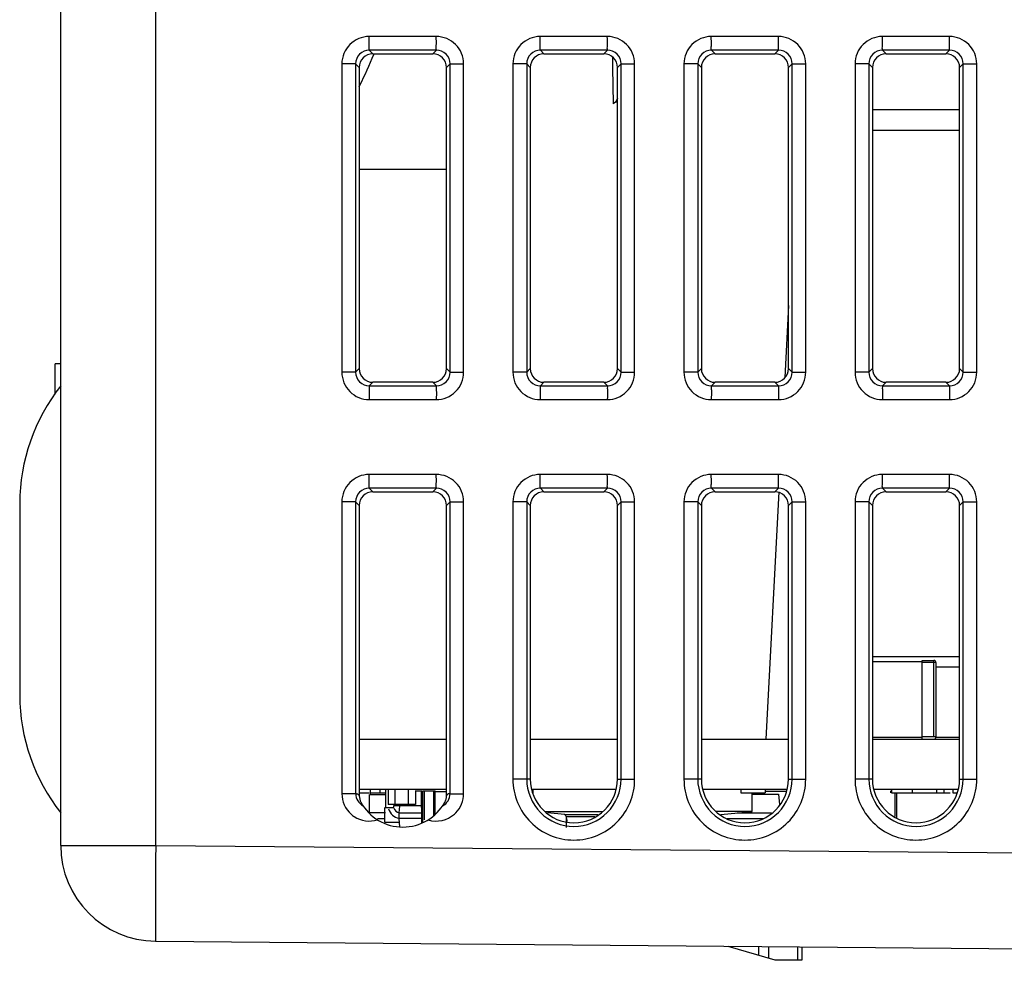
# Model space of a CAD drawing. Units: millimetres. Extents: x 0 to 86.4, y 0 to 55.9.
# Drawn here: x 35.7 to 38.6, y 42.9 to 45.8 of the extents above; entities that cross this region are included whole.
import ezdxf

# ---------------------------------------------------------------- set-up
doc = ezdxf.new("R2010")
doc.units = ezdxf.units.MM
doc.layers.add('02___PRT_ALL_AXES', color=7, linetype='Continuous')
doc.layers.add('SLD-0', color=7, linetype='Continuous')

msp = doc.modelspace()

# ---------------------------------------------------------------- linework, layer by layer
at = {"layer": '02___PRT_ALL_AXES', "color": 7, "linetype": 'Continuous'}
for p, q in [((37.1826, 43.5033), (37.1826, 43.5153)), ((37.8226, 43.4509), (37.8226, 43.5051)), ((37.2175, 43.4509), (37.3858, 43.4509)), ((37.2737, 43.4413), (37.224, 43.4466)), ((37.2737, 43.4413), (37.3713, 43.4413)), ((37.279, 43.436), (37.3632, 43.436)), ((37.8226, 43.4509), (37.7175, 43.4509)), ((37.7315, 43.4413), (37.8226, 43.4509))]:
    msp.add_line(p, q, dxfattribs=at)
for centre, radius, start, end in [((37.273, 43.4354), 0.006, 5.5759, 83.9999), ((37.4618, 43.4538), 0.1836, 185.576, 190.1241)]:
    msp.add_arc(centre, radius, start, end, dxfattribs=at)
at = {"layer": 'SLD-0', "color": 7, "linetype": 'Continuous'}
for p, q in [((35.8016, 43.3515), (35.8016, 49.3385)), ((36.0792, 43.3515), (36.0792, 49.3385)), ((36.8993, 45.7155), (36.7032, 45.7155)), ((37.3993, 45.7155), (37.2032, 45.7155)), ((37.8993, 45.7155), (37.7032, 45.7155)), ((38.3993, 45.7155), (38.2032, 45.7155)), ((36.7035, 45.6756), (36.7141, 45.665)), ((36.8997, 45.6756), (36.7035, 45.6756)), ((36.8891, 45.665), (36.8997, 45.6756)), ((37.2035, 45.6756), (37.2141, 45.665)), ((37.3997, 45.6756), (37.2035, 45.6756)), ((37.3891, 45.665), (37.3997, 45.6756)), ((37.7035, 45.6756), (37.7141, 45.665)), ((37.8997, 45.6756), (37.7035, 45.6756)), ((37.8891, 45.665), (37.8997, 45.6756)), ((38.2035, 45.6756), (38.2141, 45.665)), ((38.3997, 45.6756), (38.2035, 45.6756)), ((38.3891, 45.665), (38.3997, 45.6756)), ((36.7141, 45.665), (36.8891, 45.665)), ((37.2141, 45.665), (37.3891, 45.665)), ((37.414, 45.6548), (37.4141, 45.6479)), ((37.4141, 45.6479), (37.4145, 45.6248)), ((37.7141, 45.665), (37.8891, 45.665)), ((38.2141, 45.665), (38.3891, 45.665)), ((36.6233, 45.6356), (36.6233, 44.7344)), ((36.6636, 45.6356), (36.6233, 45.6356)), ((36.6636, 45.6356), (36.6636, 44.7344)), ((36.6636, 45.6356), (36.6742, 45.625)), ((36.6742, 45.625), (36.6742, 44.7449)), ((36.929, 45.6251), (36.9396, 45.6357)), ((36.929, 44.7449), (36.929, 45.6251)), ((36.9396, 44.7343), (36.9396, 45.6357)), ((36.9396, 45.6357), (36.9792, 45.6357)), ((36.9792, 44.7343), (36.9792, 45.6357)), ((37.1233, 45.6356), (37.1233, 44.7344)), ((37.1636, 45.6356), (37.1233, 45.6356)), ((37.1636, 45.6356), (37.1636, 44.7344)), ((37.1636, 45.6356), (37.1742, 45.625)), ((37.1742, 45.625), (37.1742, 44.7449)), ((37.4145, 45.6248), (37.4163, 45.5185)), ((37.429, 45.6251), (37.4396, 45.6357)), ((37.429, 44.7449), (37.429, 45.6251)), ((37.4396, 44.7343), (37.4396, 45.6357)), ((37.4396, 45.6357), (37.4792, 45.6357)), ((37.4792, 44.7343), (37.4792, 45.6357)), ((37.6233, 45.6356), (37.6233, 44.7344)), ((37.6636, 45.6356), (37.6233, 45.6356)), ((37.6636, 45.6356), (37.6636, 44.7344)), ((37.6636, 45.6356), (37.6742, 45.625)), ((37.6742, 45.625), (37.6742, 44.7449)), ((37.929, 45.6251), (37.9396, 45.6357)), ((37.929, 44.7449), (37.929, 45.6251)), ((37.9396, 44.7343), (37.9396, 45.6357)), ((37.9396, 45.6357), (37.9792, 45.6357)), ((37.9792, 44.7343), (37.9792, 45.6357)), ((38.1233, 45.6356), (38.1233, 44.7344)), ((38.1636, 45.6356), (38.1233, 45.6356)), ((38.1636, 45.6356), (38.1636, 44.7344)), ((38.1636, 45.6356), (38.1742, 45.625)), ((38.1742, 45.625), (38.1742, 44.7449)), ((38.429, 45.6251), (38.4396, 45.6357)), ((38.429, 44.7449), (38.429, 45.6251)), ((38.4396, 44.7343), (38.4396, 45.6357)), ((38.4396, 45.6357), (38.4792, 45.6357)), ((38.4792, 44.7343), (38.4792, 45.6357)), ((36.6741, 45.5685), (36.6763, 45.5731)), ((38.1742, 45.5024), (38.429, 45.5024)), ((38.429, 45.4406), (38.1742, 45.4406)), ((36.929, 45.3266), (36.6742, 45.3266)), ((37.929, 44.9297), (37.918, 44.7193)), ((35.7856, 44.6689), (35.7856, 44.7586)), ((35.8016, 44.7586), (35.7856, 44.7586)), ((36.6636, 44.7344), (36.6233, 44.7344)), ((36.6742, 44.7449), (36.6636, 44.7344)), ((36.9396, 44.7343), (36.929, 44.7449)), ((36.9396, 44.7343), (36.9792, 44.7343)), ((37.1636, 44.7344), (37.1233, 44.7344)), ((37.1742, 44.7449), (37.1636, 44.7344)), ((37.4396, 44.7343), (37.429, 44.7449)), ((37.4396, 44.7343), (37.4792, 44.7343)), ((37.6636, 44.7344), (37.6233, 44.7344)), ((37.6742, 44.7449), (37.6636, 44.7344)), ((37.9396, 44.7343), (37.929, 44.7449)), ((37.9396, 44.7343), (37.9792, 44.7343)), ((38.1636, 44.7344), (38.1233, 44.7344)), ((38.1742, 44.7449), (38.1636, 44.7344)), ((38.4396, 44.7343), (38.429, 44.7449)), ((38.4396, 44.7343), (38.4792, 44.7343)), ((36.7141, 44.705), (36.7035, 44.6944)), ((36.8891, 44.705), (36.7141, 44.705)), ((36.8997, 44.6944), (36.8891, 44.705)), ((37.2141, 44.705), (37.2035, 44.6944)), ((37.3891, 44.705), (37.2141, 44.705)), ((37.3997, 44.6944), (37.3891, 44.705)), ((37.7141, 44.705), (37.7035, 44.6944)), ((37.8891, 44.705), (37.7141, 44.705)), ((37.8997, 44.6944), (37.8891, 44.705)), ((38.2141, 44.705), (38.2035, 44.6944)), ((38.3891, 44.705), (38.2141, 44.705)), ((38.3997, 44.6944), (38.3891, 44.705)), ((36.7035, 44.6944), (36.8997, 44.6944)), ((37.2035, 44.6944), (37.3997, 44.6944)), ((37.7035, 44.6944), (37.8997, 44.6944)), ((38.2035, 44.6944), (38.3997, 44.6944)), ((36.7032, 44.6544), (36.8993, 44.6544)), ((37.2032, 44.6544), (37.3993, 44.6544)), ((37.7032, 44.6544), (37.8993, 44.6544)), ((38.2032, 44.6544), (38.3993, 44.6544)), ((36.8993, 44.4355), (36.7032, 44.4355)), ((37.3993, 44.4355), (37.2032, 44.4355)), ((37.8993, 44.4355), (37.7032, 44.4355)), ((38.3993, 44.4355), (38.2032, 44.4355)), ((36.7035, 44.3956), (36.7141, 44.385)), ((36.8997, 44.3956), (36.7035, 44.3956)), ((36.7141, 44.385), (36.8891, 44.385)), ((36.8891, 44.385), (36.8997, 44.3956)), ((37.2035, 44.3956), (37.2141, 44.385)), ((37.3997, 44.3956), (37.2035, 44.3956)), ((37.2141, 44.385), (37.3891, 44.385)), ((37.3891, 44.385), (37.3997, 44.3956)), ((37.7035, 44.3956), (37.7141, 44.385)), ((37.8997, 44.3956), (37.7035, 44.3956)), ((37.7141, 44.385), (37.8891, 44.385)), ((37.9004, 44.3844), (37.8626, 43.6624)), ((37.8891, 44.385), (37.8997, 44.3956)), ((38.2035, 44.3956), (38.2141, 44.385)), ((38.3997, 44.3956), (38.2035, 44.3956)), ((38.2141, 44.385), (38.3891, 44.385)), ((38.3891, 44.385), (38.3997, 44.3956)), ((36.6233, 44.3556), (36.6233, 43.5026)), ((36.6636, 44.3556), (36.6233, 44.3556)), ((36.6636, 44.3556), (36.6636, 43.5026)), ((36.6636, 44.3556), (36.6742, 44.345)), ((36.929, 44.3451), (36.9396, 44.3557)), ((36.9396, 43.5025), (36.9396, 44.3557)), ((36.9396, 44.3557), (36.9792, 44.3557)), ((36.9792, 43.5025), (36.9792, 44.3557)), ((37.1233, 44.3556), (37.1233, 43.545)), ((37.1636, 44.3556), (37.1233, 44.3556)), ((37.1636, 44.3556), (37.1636, 43.545)), ((37.1636, 44.3556), (37.1742, 44.345)), ((37.429, 44.3451), (37.4396, 44.3557)), ((37.4396, 43.545), (37.4396, 44.3557)), ((37.4396, 44.3557), (37.4792, 44.3557)), ((37.4792, 43.545), (37.4792, 44.3557)), ((37.6233, 44.3556), (37.6233, 43.545)), ((37.6636, 44.3556), (37.6233, 44.3556)), ((37.6636, 44.3556), (37.6636, 43.545)), ((37.6636, 44.3556), (37.6742, 44.345)), ((37.929, 44.3451), (37.9396, 44.3557)), ((37.9396, 43.545), (37.9396, 44.3557)), ((37.9396, 44.3557), (37.9792, 44.3557)), ((37.9792, 43.545), (37.9792, 44.3557)), ((38.1233, 44.3556), (38.1233, 43.545)), ((38.1636, 44.3556), (38.1233, 44.3556)), ((38.1636, 44.3556), (38.1636, 43.545)), ((38.1636, 44.3556), (38.1742, 44.345)), ((38.429, 44.3451), (38.4396, 44.3557)), ((38.4396, 43.545), (38.4396, 44.3557)), ((38.4396, 44.3557), (38.4792, 44.3557)), ((38.4792, 43.545), (38.4792, 44.3557)), ((35.6816, 44.3506), (35.6816, 43.7906)), ((36.6742, 44.345), (36.6742, 43.4965)), ((36.929, 43.4965), (36.929, 44.3451)), ((37.1742, 44.345), (37.1742, 43.545)), ((37.429, 43.545), (37.429, 44.3451)), ((37.6742, 44.345), (37.6742, 43.545)), ((37.929, 43.545), (37.929, 44.3451)), ((38.1742, 44.345), (38.1742, 43.545)), ((38.429, 43.545), (38.429, 44.3451)), ((38.429, 43.9024), (38.1742, 43.9024)), ((38.3194, 43.6632), (38.3194, 43.892)), ((38.3194, 43.892), (38.3539, 43.892)), ((38.3539, 43.6685), (38.3539, 43.892)), ((38.3194, 43.8879), (38.1742, 43.8879)), ((38.36, 43.8859), (38.3194, 43.8859)), ((38.36, 43.8859), (38.36, 43.6685)), ((38.36, 43.8736), (38.429, 43.8736)), ((36.6742, 43.6624), (36.929, 43.6624)), ((37.1742, 43.6624), (37.429, 43.6624)), ((37.6742, 43.6624), (37.929, 43.6624)), ((38.3194, 43.6664), (38.1742, 43.6664)), ((38.1742, 43.6624), (38.429, 43.6624)), ((38.36, 43.6685), (38.3194, 43.6685)), ((38.429, 43.6664), (38.36, 43.6664)), ((37.1742, 43.545), (37.1233, 43.545)), ((37.429, 43.545), (37.4396, 43.545)), ((37.4396, 43.545), (37.4792, 43.545)), ((37.6742, 43.545), (37.6233, 43.545)), ((37.929, 43.545), (37.9396, 43.545)), ((37.9396, 43.545), (37.9792, 43.545)), ((38.1742, 43.545), (38.1233, 43.545)), ((38.429, 43.545), (38.4396, 43.545)), ((38.4396, 43.545), (38.4792, 43.545)), ((36.6636, 43.5026), (36.6233, 43.5026)), ((36.929, 43.5153), (36.6742, 43.5153)), ((36.6742, 43.5051), (36.7033, 43.5051)), ((36.7039, 43.4449), (36.7039, 43.5001)), ((36.7058, 43.5153), (36.7058, 43.5051)), ((36.7058, 43.5051), (36.7517, 43.5051)), ((36.7065, 43.5051), (36.7065, 43.5001)), ((36.7065, 43.5001), (36.7493, 43.5001)), ((36.734, 43.5153), (36.734, 43.5051)), ((36.7509, 43.5153), (36.7509, 43.4624)), ((36.7585, 43.5153), (36.7585, 43.4705)), ((36.7785, 43.5153), (36.7785, 43.4705)), ((36.8185, 43.4705), (36.8185, 43.5153)), ((36.8385, 43.5115), (36.8385, 43.4705)), ((36.8549, 43.51), (36.8385, 43.51)), ((36.8549, 43.5115), (36.8549, 43.4624)), ((36.86, 43.4187), (36.86, 43.5113)), ((36.86, 43.5113), (36.896, 43.5113)), ((36.864, 43.5113), (36.864, 43.4261)), ((36.892, 43.4382), (36.892, 43.5113)), ((36.8954, 43.5092), (36.929, 43.5092)), ((36.896, 43.4417), (36.896, 43.5113)), ((36.9396, 43.5025), (36.9792, 43.5025)), ((37.423, 43.5153), (37.1802, 43.5153)), ((37.923, 43.5153), (37.6802, 43.5153)), ((37.79, 43.5153), (37.79, 43.5051)), ((37.79, 43.5051), (37.8611, 43.5051)), ((37.8226, 43.5013), (37.8999, 43.5013)), ((37.8611, 43.5153), (37.8611, 43.5051)), ((37.8611, 43.5097), (37.9219, 43.5097)), ((37.8999, 43.5013), (37.9026, 43.4712)), ((38.423, 43.5153), (38.1802, 43.5153)), ((38.2266, 43.5113), (38.2266, 43.5051)), ((38.23, 43.5153), (38.23, 43.5051)), ((38.23, 43.5051), (38.401, 43.5051)), ((38.2398, 43.5051), (38.2398, 43.4361)), ((38.2454, 43.4324), (38.2454, 43.5051)), ((38.29, 43.5153), (38.29, 43.5051)), ((38.3611, 43.5153), (38.3611, 43.5051)), ((38.3833, 43.5153), (38.3833, 43.5051)), ((38.4096, 43.5153), (38.4096, 43.5051)), ((38.4096, 43.5051), (38.421, 43.5051)), ((36.7486, 43.4198), (36.7486, 43.4624)), ((36.7509, 43.4624), (36.7749, 43.4624)), ((36.7785, 43.4705), (36.7585, 43.4705)), ((36.7749, 43.4624), (36.7749, 43.4677)), ((36.7749, 43.4677), (36.8549, 43.4677)), ((36.8185, 43.4713), (36.7785, 43.4713)), ((36.7905, 43.4463), (36.7923, 43.4662)), ((36.8385, 43.4705), (36.8185, 43.4705)), ((36.8568, 43.4172), (36.8568, 43.4624)), ((36.7509, 43.4463), (36.7052, 43.4463)), ((36.7274, 43.4305), (36.7486, 43.4305)), ((36.7905, 43.4303), (36.7905, 43.4463)), ((36.7905, 43.4463), (36.8568, 43.4463)), ((36.7926, 43.4059), (36.7905, 43.4303)), ((36.8568, 43.4303), (36.7905, 43.4303)), ((37.2792, 43.436), (37.2792, 43.4037)), ((37.7486, 43.4303), (37.8546, 43.4303)), ((37.7784, 43.4463), (37.8787, 43.4463)), ((36.7486, 43.4198), (36.7905, 43.4198)), ((35.8016, 43.3515), (36.0792, 43.3515)), ((36.0792, 43.3515), (36.0788, 43.311)), ((36.0792, 43.3515), (39.0796, 43.3253)), ((36.0788, 43.311), (36.0785, 43.2658)), ((36.0792, 43.0715), (51.5223, 42.9367)), ((37.7519, 43.0569), (37.8887, 43.017)), ((37.8712, 43.0221), (37.8712, 43.0558)), ((37.9558, 43.017), (37.9558, 43.0551)), ((37.9687, 43.017), (37.9687, 43.055)), ((37.8887, 43.017), (37.9687, 43.017))]:
    msp.add_line(p, q, dxfattribs=at)
for centre, radius, start, end in [((36.7032, 45.6356), 0.0799, 89.9876, 180.0386), ((36.8994, 45.6357), 0.0798, 359.977, 90.0492), ((37.2032, 45.6356), 0.0799, 89.9876, 180.0386), ((37.3994, 45.6357), 0.0798, 359.977, 90.0492), ((37.7032, 45.6356), 0.0799, 89.9876, 180.0386), ((37.8994, 45.6357), 0.0798, 359.977, 90.0492), ((38.2032, 45.6356), 0.0799, 89.9876, 180.0386), ((38.3994, 45.6357), 0.0798, 359.977, 90.0492), ((34.5508, 46.5861), 2.3546, 334.5172, 336.926), ((36.7032, 44.7343), 0.0799, 179.9616, 270.0122), ((36.8994, 44.7343), 0.0798, 269.9506, 0.0232), ((37.2032, 44.7343), 0.0799, 179.9616, 270.0122), ((37.3994, 44.7343), 0.0798, 269.9506, 0.0232), ((37.7032, 44.7343), 0.0799, 179.9616, 270.0122), ((37.8994, 44.7343), 0.0798, 269.9506, 0.0232), ((38.2032, 44.7343), 0.0799, 179.9616, 270.0122), ((38.3994, 44.7343), 0.0798, 269.9506, 0.0232), ((36.2416, 44.3482), 0.56, 141.7859, 179.7527), ((36.7032, 44.3556), 0.0799, 89.9876, 180.0386), ((36.8994, 44.3557), 0.0798, 359.977, 90.0492), ((37.2032, 44.3556), 0.0799, 89.9876, 180.0386), ((37.3994, 44.3557), 0.0798, 359.977, 90.0492), ((37.7032, 44.3556), 0.0799, 89.9876, 180.0386), ((37.8994, 44.3557), 0.0798, 359.977, 90.0492), ((38.2032, 44.3556), 0.0799, 89.9876, 180.0386), ((38.3994, 44.3557), 0.0798, 359.977, 90.0492), ((38.3539, 43.8859), 0.0061, 0, 90), ((36.2416, 43.793), 0.56, 180.2473, 218.2141), ((38.3539, 43.6685), 0.0061, 270, 0), ((37.3016, 43.545), 0.1274, 180, 0), ((37.8016, 43.545), 0.1274, 180, 0), ((38.3016, 43.545), 0.1274, 180, 0), ((36.7033, 43.5026), 0.0799, 180.003, 228.7969), ((36.7036, 43.5026), 0.0399, 180.0021, 242.845), ((36.8997, 43.5026), 0.0399, 297.0614, 359.9797), ((36.8885, 43.4965), 0.0405, 346.2399, 359.971), ((36.8016, 43.545), 0.14, 208.7889, 331.2111), ((36.7973, 43.4693), 0.024, 204.1696, 253.5358), ((36.8884, 43.4966), 0.0407, 332.0892, 346.1901), ((36.7034, 43.5027), 0.0802, 228.7949, 236.7), ((36.7034, 43.5027), 0.0801, 236.7162, 287.4512), ((36.7973, 43.4693), 0.0392, 195.8947, 260.01), ((36.8991, 43.5028), 0.0802, 252.9249, 311.6317), ((36.8992, 43.5027), 0.0801, 311.6547, 315.2779), ((36.0816, 43.3515), 0.28, 180, 269.5)]:
    msp.add_arc(centre, radius, start, end, dxfattribs=at)
for centre, major_axis, ratio, start_param, end_param in [((36.7142, 45.6249), (-0.0254, 0.031), 0.997674, 5.597769, 7.166282), ((36.889, 45.6249), (0.0303, 0.0263), 0.996778, 5.57049, 7.138092), ((37.2142, 45.6249), (-0.0254, 0.031), 0.997674, 5.597769, 7.166282), ((37.389, 45.6249), (0.0303, 0.0263), 0.996778, 5.57049, 7.138092), ((37.7142, 45.6249), (-0.0254, 0.031), 0.997674, 5.597769, 7.166282), ((37.889, 45.6249), (0.0303, 0.0263), 0.996778, 5.57049, 7.138092), ((38.2142, 45.6249), (-0.0254, 0.031), 0.997674, 5.597769, 7.166282), ((38.389, 45.6249), (0.0303, 0.0263), 0.996778, 5.57049, 7.138092), ((37.5026, 44.4128), (0, 1.1331), 0.348489, 0.189179, 0.220453), ((36.7142, 44.745), (0.0254, 0.031), 0.997674, 2.258495, 3.827009), ((36.889, 44.745), (0.0303, -0.0263), 0.996778, 5.428279, 6.99588), ((37.2142, 44.745), (0.0254, 0.031), 0.997674, 2.258495, 3.827009), ((37.389, 44.745), (0.0303, -0.0263), 0.996778, 5.428279, 6.99588), ((37.7142, 44.745), (0.0254, 0.031), 0.997674, 2.258495, 3.827009), ((37.889, 44.745), (0.0303, -0.0263), 0.996778, 5.428279, 6.99588), ((38.2142, 44.745), (0.0254, 0.031), 0.997674, 2.258495, 3.827009), ((38.389, 44.745), (0.0303, -0.0263), 0.996778, 5.428279, 6.99588), ((36.7142, 44.3449), (-0.0254, 0.031), 0.997674, 5.597769, 7.166282), ((36.889, 44.3449), (0.0303, 0.0263), 0.996778, 5.57049, 7.138092), ((37.2142, 44.3449), (-0.0254, 0.031), 0.997674, 5.597769, 7.166282), ((37.389, 44.3449), (0.0303, 0.0263), 0.996778, 5.57049, 7.138092), ((37.7142, 44.3449), (-0.0254, 0.031), 0.997674, 5.597769, 7.166282), ((37.889, 44.3449), (0.0303, 0.0263), 0.996778, 5.57049, 7.138092), ((38.2142, 44.3449), (-0.0254, 0.031), 0.997674, 5.597769, 7.166282), ((38.389, 44.3449), (0.0303, 0.0263), 0.996778, 5.57049, 7.138092), ((37.6487, 29.463), (0, 22.9175), 0.010472, 5.345951, 5.347334)]:
    msp.add_ellipse(centre, major_axis=major_axis, ratio=ratio, start_param=start_param, end_param=end_param, dxfattribs=at)
for points, knots in [([(36.7035, 45.6756), (36.7029, 45.6797), (36.7038, 45.6931), (36.7032, 45.7063), (36.7032, 45.7155)], [0, 0, 0, 0, 0.310658, 1, 1, 1, 1]), ([(36.8997, 45.6756), (36.899, 45.6797), (36.9, 45.6931), (36.8993, 45.7063), (36.8993, 45.7155)], [0, 0, 0, 0, 0.310658, 1, 1, 1, 1]), ([(37.2035, 45.6756), (37.2029, 45.6797), (37.2038, 45.6931), (37.2032, 45.7063), (37.2032, 45.7155)], [0, 0, 0, 0, 0.310658, 1, 1, 1, 1]), ([(37.3997, 45.6756), (37.399, 45.6797), (37.4, 45.6931), (37.3993, 45.7063), (37.3993, 45.7155)], [0, 0, 0, 0, 0.310658, 1, 1, 1, 1]), ([(37.7035, 45.6756), (37.7029, 45.6797), (37.7038, 45.6931), (37.7032, 45.7063), (37.7032, 45.7155)], [0, 0, 0, 0, 0.310658, 1, 1, 1, 1]), ([(37.8997, 45.6756), (37.899, 45.6797), (37.9, 45.6931), (37.8993, 45.7063), (37.8993, 45.7155)], [0, 0, 0, 0, 0.310658, 1, 1, 1, 1]), ([(38.2035, 45.6756), (38.2029, 45.6797), (38.2038, 45.6931), (38.2032, 45.7063), (38.2032, 45.7155)], [0, 0, 0, 0, 0.310658, 1, 1, 1, 1]), ([(38.3997, 45.6756), (38.399, 45.6797), (38.4, 45.6931), (38.3993, 45.7063), (38.3993, 45.7155)], [0, 0, 0, 0, 0.310658, 1, 1, 1, 1]), ([(36.7035, 45.6756), (36.6933, 45.6756), (36.672, 45.6671), (36.6636, 45.6458), (36.6636, 45.6356)], [0, 0, 0, 0, 0.500094, 1, 1, 1, 1]), ([(36.9396, 45.6357), (36.9397, 45.6459), (36.9312, 45.6672), (36.9099, 45.6756), (36.8997, 45.6756)], [0, 0, 0, 0, 0.50014, 1, 1, 1, 1]), ([(37.2035, 45.6756), (37.1933, 45.6756), (37.172, 45.6671), (37.1636, 45.6458), (37.1636, 45.6356)], [0, 0, 0, 0, 0.500094, 1, 1, 1, 1]), ([(37.4396, 45.6357), (37.4397, 45.6459), (37.4312, 45.6672), (37.4099, 45.6756), (37.3997, 45.6756)], [0, 0, 0, 0, 0.50014, 1, 1, 1, 1]), ([(37.7035, 45.6756), (37.6933, 45.6756), (37.672, 45.6671), (37.6636, 45.6458), (37.6636, 45.6356)], [0, 0, 0, 0, 0.500094, 1, 1, 1, 1]), ([(37.9396, 45.6357), (37.9397, 45.6459), (37.9312, 45.6672), (37.9099, 45.6756), (37.8997, 45.6756)], [0, 0, 0, 0, 0.50014, 1, 1, 1, 1]), ([(38.2035, 45.6756), (38.1933, 45.6756), (38.172, 45.6671), (38.1636, 45.6458), (38.1636, 45.6356)], [0, 0, 0, 0, 0.500094, 1, 1, 1, 1]), ([(38.4396, 45.6357), (38.4397, 45.6459), (38.4312, 45.6672), (38.4099, 45.6756), (38.3997, 45.6756)], [0, 0, 0, 0, 0.50014, 1, 1, 1, 1]), ([(36.6636, 44.7344), (36.6636, 44.7242), (36.672, 44.7029), (36.6933, 44.6944), (36.7035, 44.6944)], [0, 0, 0, 0, 0.49991, 1, 1, 1, 1]), ([(36.8997, 44.6944), (36.9099, 44.6944), (36.9312, 44.7028), (36.9397, 44.7241), (36.9396, 44.7343)], [0, 0, 0, 0, 0.499864, 1, 1, 1, 1]), ([(37.1636, 44.7344), (37.1636, 44.7242), (37.172, 44.7029), (37.1933, 44.6944), (37.2035, 44.6944)], [0, 0, 0, 0, 0.49991, 1, 1, 1, 1]), ([(37.3997, 44.6944), (37.4099, 44.6944), (37.4312, 44.7028), (37.4397, 44.7241), (37.4396, 44.7343)], [0, 0, 0, 0, 0.499864, 1, 1, 1, 1]), ([(37.6636, 44.7344), (37.6636, 44.7242), (37.672, 44.7029), (37.6933, 44.6944), (37.7035, 44.6944)], [0, 0, 0, 0, 0.49991, 1, 1, 1, 1]), ([(37.8997, 44.6944), (37.9099, 44.6944), (37.9312, 44.7028), (37.9397, 44.7241), (37.9396, 44.7343)], [0, 0, 0, 0, 0.499864, 1, 1, 1, 1]), ([(38.1636, 44.7344), (38.1636, 44.7242), (38.172, 44.7029), (38.1933, 44.6944), (38.2035, 44.6944)], [0, 0, 0, 0, 0.49991, 1, 1, 1, 1]), ([(38.3997, 44.6944), (38.4099, 44.6944), (38.4312, 44.7028), (38.4397, 44.7241), (38.4396, 44.7343)], [0, 0, 0, 0, 0.499864, 1, 1, 1, 1]), ([(36.7035, 44.6944), (36.7029, 44.6903), (36.7038, 44.6769), (36.7032, 44.6636), (36.7032, 44.6544)], [0, 0, 0, 0, 0.310658, 1, 1, 1, 1]), ([(36.8997, 44.6944), (36.899, 44.6903), (36.9, 44.6769), (36.8993, 44.6636), (36.8993, 44.6544)], [0, 0, 0, 0, 0.310658, 1, 1, 1, 1]), ([(37.2035, 44.6944), (37.2029, 44.6903), (37.2038, 44.6769), (37.2032, 44.6636), (37.2032, 44.6544)], [0, 0, 0, 0, 0.310658, 1, 1, 1, 1]), ([(37.3997, 44.6944), (37.399, 44.6903), (37.4, 44.6769), (37.3993, 44.6636), (37.3993, 44.6544)], [0, 0, 0, 0, 0.310658, 1, 1, 1, 1]), ([(37.7035, 44.6944), (37.7029, 44.6903), (37.7038, 44.6769), (37.7032, 44.6636), (37.7032, 44.6544)], [0, 0, 0, 0, 0.310658, 1, 1, 1, 1]), ([(37.8997, 44.6944), (37.899, 44.6903), (37.9, 44.6769), (37.8993, 44.6636), (37.8993, 44.6544)], [0, 0, 0, 0, 0.310658, 1, 1, 1, 1]), ([(38.2035, 44.6944), (38.2029, 44.6903), (38.2038, 44.6769), (38.2032, 44.6636), (38.2032, 44.6544)], [0, 0, 0, 0, 0.310658, 1, 1, 1, 1]), ([(38.3997, 44.6944), (38.399, 44.6903), (38.4, 44.6769), (38.3993, 44.6636), (38.3993, 44.6544)], [0, 0, 0, 0, 0.310658, 1, 1, 1, 1]), ([(36.7035, 44.3956), (36.7029, 44.3997), (36.7038, 44.4131), (36.7032, 44.4263), (36.7032, 44.4355)], [0, 0, 0, 0, 0.310658, 1, 1, 1, 1]), ([(36.8997, 44.3956), (36.899, 44.3997), (36.9, 44.4131), (36.8993, 44.4263), (36.8993, 44.4355)], [0, 0, 0, 0, 0.310658, 1, 1, 1, 1]), ([(37.2035, 44.3956), (37.2029, 44.3997), (37.2038, 44.4131), (37.2032, 44.4263), (37.2032, 44.4355)], [0, 0, 0, 0, 0.310658, 1, 1, 1, 1]), ([(37.3997, 44.3956), (37.399, 44.3997), (37.4, 44.4131), (37.3993, 44.4263), (37.3993, 44.4355)], [0, 0, 0, 0, 0.310658, 1, 1, 1, 1]), ([(37.7035, 44.3956), (37.7029, 44.3997), (37.7038, 44.4131), (37.7032, 44.4263), (37.7032, 44.4355)], [0, 0, 0, 0, 0.310658, 1, 1, 1, 1]), ([(37.8997, 44.3956), (37.899, 44.3997), (37.9, 44.4131), (37.8993, 44.4263), (37.8993, 44.4355)], [0, 0, 0, 0, 0.310658, 1, 1, 1, 1]), ([(38.2035, 44.3956), (38.2029, 44.3997), (38.2038, 44.4131), (38.2032, 44.4263), (38.2032, 44.4355)], [0, 0, 0, 0, 0.310658, 1, 1, 1, 1]), ([(38.3997, 44.3956), (38.399, 44.3997), (38.4, 44.4131), (38.3993, 44.4263), (38.3993, 44.4355)], [0, 0, 0, 0, 0.310658, 1, 1, 1, 1]), ([(36.7035, 44.3956), (36.6933, 44.3956), (36.672, 44.3871), (36.6636, 44.3658), (36.6636, 44.3556)], [0, 0, 0, 0, 0.500094, 1, 1, 1, 1]), ([(36.9396, 44.3557), (36.9397, 44.3659), (36.9312, 44.3872), (36.9099, 44.3956), (36.8997, 44.3956)], [0, 0, 0, 0, 0.50014, 1, 1, 1, 1]), ([(37.2035, 44.3956), (37.1933, 44.3956), (37.172, 44.3871), (37.1636, 44.3658), (37.1636, 44.3556)], [0, 0, 0, 0, 0.500094, 1, 1, 1, 1]), ([(37.4396, 44.3557), (37.4397, 44.3659), (37.4312, 44.3872), (37.4099, 44.3956), (37.3997, 44.3956)], [0, 0, 0, 0, 0.50014, 1, 1, 1, 1]), ([(37.7035, 44.3956), (37.6933, 44.3956), (37.672, 44.3871), (37.6636, 44.3658), (37.6636, 44.3556)], [0, 0, 0, 0, 0.500094, 1, 1, 1, 1]), ([(37.9396, 44.3557), (37.9397, 44.3659), (37.9312, 44.3872), (37.9099, 44.3956), (37.8997, 44.3956)], [0, 0, 0, 0, 0.50014, 1, 1, 1, 1]), ([(38.2035, 44.3956), (38.1933, 44.3956), (38.172, 44.3871), (38.1636, 44.3658), (38.1636, 44.3556)], [0, 0, 0, 0, 0.500094, 1, 1, 1, 1]), ([(38.4396, 44.3557), (38.4397, 44.3659), (38.4312, 44.3872), (38.4099, 44.3956), (38.3997, 44.3956)], [0, 0, 0, 0, 0.50014, 1, 1, 1, 1]), ([(37.1233, 43.545), (37.1233, 43.5218), (37.1326, 43.475), (37.1722, 43.4159), (37.2315, 43.3763), (37.3014, 43.3624), (37.3713, 43.3764), (37.4305, 43.416), (37.47, 43.4752), (37.4792, 43.5219), (37.4792, 43.545)], [0, 0, 0, 0, 0.125072, 0.250117, 0.375177, 0.500239, 0.625291, 0.750316, 0.875216, 1, 1, 1, 1]), ([(37.1636, 43.545), (37.1636, 43.5098), (37.1935, 43.4364), (37.3017, 43.3922), (37.4098, 43.4365), (37.4396, 43.5098), (37.4396, 43.545)], [0, 0, 0, 0, 0.250114, 0.500227, 0.750299, 1, 1, 1, 1]), ([(37.6233, 43.545), (37.6233, 43.5218), (37.6326, 43.475), (37.6722, 43.4159), (37.7315, 43.3763), (37.8014, 43.3624), (37.8713, 43.3764), (37.9305, 43.416), (37.97, 43.4752), (37.9792, 43.5219), (37.9792, 43.545)], [0, 0, 0, 0, 0.125072, 0.250117, 0.375177, 0.500239, 0.625291, 0.750316, 0.875216, 1, 1, 1, 1]), ([(37.6636, 43.545), (37.6636, 43.5098), (37.6935, 43.4364), (37.8017, 43.3922), (37.9098, 43.4365), (37.9396, 43.5098), (37.9396, 43.545)], [0, 0, 0, 0, 0.250114, 0.500227, 0.750299, 1, 1, 1, 1]), ([(38.1233, 43.545), (38.1233, 43.5218), (38.1326, 43.475), (38.1722, 43.4159), (38.2315, 43.3763), (38.3014, 43.3624), (38.3713, 43.3764), (38.4305, 43.416), (38.47, 43.4752), (38.4792, 43.5219), (38.4792, 43.545)], [0, 0, 0, 0, 0.125072, 0.250117, 0.375177, 0.500239, 0.625291, 0.750316, 0.875216, 1, 1, 1, 1]), ([(38.1636, 43.545), (38.1636, 43.5098), (38.1935, 43.4364), (38.3017, 43.3922), (38.4098, 43.4365), (38.4396, 43.5098), (38.4396, 43.545)], [0, 0, 0, 0, 0.250114, 0.500227, 0.750299, 1, 1, 1, 1]), ([(36.6636, 43.5026), (36.6645, 43.5027), (36.6688, 43.5029), (36.6726, 43.4995), (36.6742, 43.4965)], [0, 0, 0, 0, 0.209488, 1, 1, 1, 1]), ([(36.9396, 43.5025), (36.9388, 43.5027), (36.9345, 43.5029), (36.9306, 43.4995), (36.929, 43.4965)], [0, 0, 0, 0, 0.209641, 1, 1, 1, 1]), ([(36.0785, 43.2658), (36.0785, 43.2523), (36.0783, 43.2261), (36.0782, 43.1888), (36.0781, 43.1555), (36.0782, 43.1271), (36.0783, 43.1043), (36.0784, 43.0888), (36.0787, 43.0799), (36.0786, 43.0753), (36.0792, 43.0733), (36.0789, 43.0715), (36.0792, 43.0715)], [0, 0, 0, 0, 0.209684, 0.403162, 0.575768, 0.723311, 0.841975, 0.928958, 0.959808, 0.981992, 0.995408, 1, 1, 1, 1])]:
    msp.add_open_spline(points, degree=3, knots=knots, dxfattribs=at)
for points in [[(37.4291, 45.5353), (37.4261, 45.5289), (37.4222, 45.5223), (37.4163, 45.5185)], [(36.6742, 43.4965), (36.6742, 43.49), (36.6759, 43.4833), (36.6789, 43.4776)], [(36.9561, 43.4463), (36.9704, 43.4607), (36.9792, 43.4823), (36.9792, 43.5025)]]:
    msp.add_open_spline(points, degree=3, dxfattribs=at)

doc.saveas('drawing.dxf')
